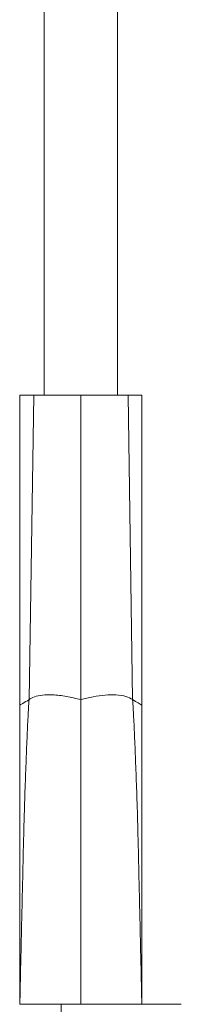
# Model space of a CAD drawing. Units: millimetres. Extents: x -356 to 682, y -831 to 899.
# Drawn here: x 445 to 452, y -314 to -274 of the extents above; entities that cross this region are included whole.
import ezdxf

# ---------------------------------------------------------------- set-up
doc = ezdxf.new("R2010")
doc.units = ezdxf.units.MM

msp = doc.modelspace()

# ---------------------------------------------------------------- linework, layer by layer
at = {"color": 7, "linetype": 'Continuous', "lineweight": 18}
for p, q in [((446.309, -272.62), (446.309, -289.12)), ((449.309, -289.12), (449.309, -272.62)), ((445.309, -289.12), (445.305, -301.848)), ((445.877, -289.12), (445.309, -289.12)), ((445.688, -301.62), (445.877, -289.12)), ((447.809, -289.12), (445.877, -289.12)), ((447.809, -301.62), (447.809, -289.12)), ((449.742, -289.12), (447.809, -289.12)), ((449.931, -301.62), (449.742, -289.12)), ((450.309, -289.12), (449.742, -289.12)), ((450.313, -301.848), (450.309, -289.12)), ((445.305, -301.848), (445.309, -314.12)), ((450.309, -314.12), (450.313, -301.848)), ((447.809, -314.12), (445.309, -314.12)), ((447.009, -314.12), (447.009, -315.12)), ((450.277, -314.12), (447.809, -314.12)), ((450.277, -314.12), (451.925, -314.12))]:
    msp.add_line(p, q, dxfattribs=at)
for points, knots in [([(445.309, -314.12), (445.32, -313.676), (445.34, -312.789), (445.37, -311.457), (445.4, -310.125), (445.43, -308.799), (445.459, -307.529), (445.487, -306.392), (445.524, -305.305), (445.56, -304.26), (445.602, -303.237), (445.642, -302.358), (445.673, -301.852), (445.688, -301.62)], [0, 0, 0, 0, 0.105659, 0.211319, 0.316978, 0.422637, 0.526912, 0.619192, 0.693207, 0.785808, 0.868242, 0.939785, 1, 1, 1, 1]), ([(445.318, -301.84), (445.315, -301.842), (445.299, -301.852), (445.401, -301.791), (445.594, -301.676), (445.688, -301.62)], [0, 0, 0, 0, 0.125432, 0.577506, 1, 1, 1, 1]), ([(445.688, -301.62), (445.754, -301.578), (445.89, -301.493), (446.228, -301.426), (446.676, -301.415), (447.226, -301.476), (447.613, -301.572), (447.809, -301.62)], [0, 0, 0, 0, 0.173572, 0.3528, 0.538574, 0.766043, 1, 1, 1, 1]), ([(447.809, -301.62), (447.976, -301.579), (448.305, -301.496), (448.801, -301.427), (449.273, -301.415), (449.685, -301.471), (449.85, -301.571), (449.931, -301.62)], [0, 0, 0, 0, 0.198964, 0.393848, 0.582148, 0.79508, 1, 1, 1, 1]), ([(447.809, -314.12), (447.809, -313.732), (447.809, -312.955), (447.809, -311.79), (447.809, -310.624), (447.809, -309.459), (447.809, -308.306), (447.809, -307.217), (447.809, -306.246), (447.809, -305.331), (447.809, -304.449), (447.809, -303.583), (447.809, -302.814), (447.809, -302.141), (447.809, -301.794), (447.809, -301.62)], [0, 0, 0, 0, 0.08797, 0.175941, 0.263911, 0.351882, 0.43983, 0.524921, 0.598656, 0.659623, 0.731943, 0.800883, 0.867701, 0.933659, 1, 1, 1, 1]), ([(450.309, -314.12), (450.299, -313.676), (450.279, -312.789), (450.249, -311.457), (450.219, -310.125), (450.188, -308.799), (450.16, -307.529), (450.132, -306.392), (450.095, -305.305), (450.058, -304.26), (450.017, -303.237), (449.977, -302.358), (449.945, -301.852), (449.931, -301.62)], [0, 0, 0, 0, 0.105659, 0.211319, 0.316978, 0.422637, 0.526912, 0.619192, 0.693207, 0.785808, 0.868242, 0.939785, 1, 1, 1, 1]), ([(449.931, -301.62), (450.012, -301.669), (450.18, -301.769), (450.3, -301.84), (450.301, -301.84), (450.301, -301.84)], [0, 0, 0, 0, 0.355985, 0.735434, 1, 1, 1, 1])]:
    msp.add_open_spline(points, degree=3, knots=knots, dxfattribs=at)

doc.saveas('drawing.dxf')
